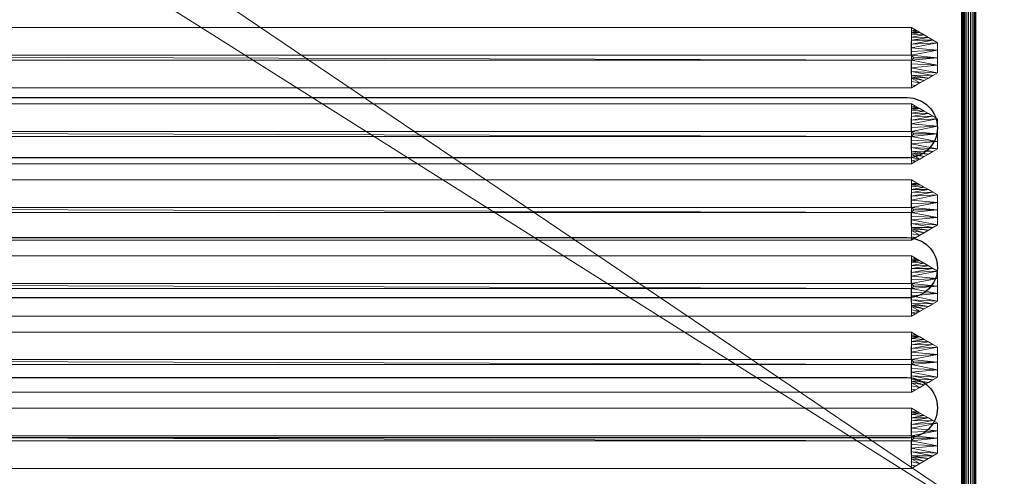
# Model space of a CAD drawing. Units: millimetres. Extents: x -1 to 1401, y -701 to 82.
# Drawn here: x 344 to 690, y -507 to -347 of the extents above; entities that cross this region are included whole.
import ezdxf

# ---------------------------------------------------------------- set-up
doc = ezdxf.new("R2010")
doc.units = ezdxf.units.MM
for name, color, linetype in [('IQ_200_3D', 1, 'Continuous'), ('IQ_204_2D', 7, 'Continuous'), ('IQ_204_3D', 7, 'Continuous')]:
    doc.layers.add(name, color=color, linetype=linetype)

# ---------------------------------------------------------------- blocks, each defined once
blk = doc.blocks.new('gocciolatoio 60')
at = {"layer": 'IQ_204_2D'}
blk.add_lwpolyline([(0, 0), (57, 0, -0.414214), (58.5, -1.5), (58.5, -50.5, -0.414214), (57, -52), (0, -52, -0.414214), (-1.5, -50.5), (-1.5, -1.5, -0.414214), (0, 0, 1.509599)], format="xyb", dxfattribs=at)
for points in [[(0.507, -29.512), (56.247, -29.512, 1), (56.247, -27.4), (0.507, -27.4, 1), (0.507, -29.512)], [(0.507, -34.424), (56.247, -34.424, 1), (56.247, -32.312), (0.507, -32.312, 1), (0.507, -34.424)], [(0.507, -39.336), (56.247, -39.336, 1), (56.247, -37.224), (0.507, -37.224, 1), (0.507, -39.336)]]:
    blk.add_lwpolyline(points, format="xyb", close=True, dxfattribs=at)

msp = doc.modelspace()

# ---------------------------------------------------------------- block references
at = {"layer": 'IQ_204_2D', "xscale": -10, "yscale": 10, "zscale": 10}
msp.add_blockref('gocciolatoio 60', (661, -100), dxfattribs=at)

# ---------------------------------------------------------------- meshes
at = {"layer": 'IQ_200_3D', "lineweight": 18}
mesh = msp.add_polyface(dxfattribs=at)
corners = [(0, 0, 850), (0, -700, 850), (1400, -700, 850), (1400, 0, 850), (717, -544, 850), (717, -154, 850), (718.87, -139.76, 850), (724.37, -126.5, 850), (733.11, -115.11, 850), (744.5, -106.37, 850), (757.76, -100.87, 850), (772, -99, 850), (1262, -99, 850), (1276.24, -100.87, 850), (1289.5, -106.37, 850), (1300.89, -115.11, 850), (1309.63, -126.5, 850), (1315.13, -139.76, 850), (1317, -154, 850), (1317, -544, 850), (1315.13, -558.24, 850), (1309.63, -571.5, 850), (1300.89, -582.89, 850), (1289.5, -591.63, 850), (1276.24, -597.13, 850), (1262, -599, 850), (772, -599, 850), (757.76, -597.13, 850), (744.5, -591.63, 850), (733.11, -582.89, 850), (724.37, -571.5, 850), (718.87, -558.24, 850), (1364.5, -664.5, 850), (35.5, -664.5, 850), (35.5, -84.5, 850), (37, -84.5, 850), (37, -663, 850), (1363, -663, 850), (1363, -84.5, 850), (1364.5, -84.5, 850), (700, -105, 850), (700.55, -100.86, 850), (702.14, -97, 850), (704.69, -93.69, 850), (708, -91.14, 850), (711.86, -89.55, 850), (716, -89, 850), (720.14, -89.55, 850), (724, -91.14, 850), (727.31, -93.69, 850), (729.86, -97, 850), (731.45, -100.86, 850), (732, -105, 850), (731.45, -109.14, 850), (729.86, -113, 850), (727.31, -116.31, 850), (724, -118.86, 850), (720.14, -120.45, 850), (716, -121, 850), (711.86, -120.45, 850), (708, -118.86, 850), (704.69, -116.31, 850), (702.14, -113, 850), (700.55, -109.14, 850)]
mesh.append_faces([[corners[k] for k in face] for face in [(4, 35, 5), (52, 8, 53), (43, 0, 44), (27, 36, 28), (29, 36, 30), (22, 37, 23), (20, 37, 21), (38, 3, 39)]], dxfattribs={"vtx0": -1, "vtx1": -1})
mesh.append_faces([[corners[k] for k in face] for face in [(35, 0, 43, 42), (3, 11, 48, 47)]], dxfattribs={"vtx0": -1, "vtx1": -1, "vtx3": -1})
mesh.append_faces([[corners[k] for k in face] for face in [(0, 34, 33, 1), (35, 4, 31, 36), (35, 63, 62), (35, 41, 40), (35, 42, 41), (9, 51, 50), (3, 46, 45, 0), (37, 25, 24), (36, 31, 30), (36, 29, 28), (37, 24, 23), (36, 26, 25, 37), (37, 22, 21), (3, 12, 11), (38, 16, 15), (38, 17, 16), (38, 15, 14)]], dxfattribs={"vtx0": -1, "vtx2": -1})
mesh.append_faces([[corners[k] for k in face] for face in [(35, 61, 60, 5), (38, 13, 12, 3)]], dxfattribs={"vtx0": -1, "vtx2": -1, "vtx3": -1})
mesh.append_faces([[corners[k] for k in face] for face in [(60, 59, 5), (62, 61, 35), (58, 57, 6), (56, 55, 7), (54, 53, 8), (35, 34, 0), (45, 44, 0), (40, 63, 35), (47, 46, 3), (27, 26, 36), (19, 18, 38), (18, 17, 38), (14, 13, 38)]], dxfattribs={"vtx1": -1, "vtx2": -1})
mesh.append_faces([[corners[k] for k in face] for face in [(6, 5, 59, 58), (7, 6, 57, 56), (8, 7, 55, 54), (2, 1, 33, 32), (10, 9, 50, 49), (9, 8, 52, 51), (11, 10, 49, 48), (3, 2, 32, 39), (38, 37, 20, 19)]], dxfattribs={"vtx1": -1, "vtx3": -1})
mesh = msp.add_polyface(dxfattribs=at)
corners = [(0, -700, 900), (0, -23, 900), (1400, -23, 900), (1400, -700, 900), (1304, -35.11, 900), (90, -35.11, 900), (70.62, -37.66, 900), (52.56, -45.15, 900), (37.05, -57.05, 900), (25.15, -72.56, 900), (17.66, -90.62, 900), (15.11, -110, 900), (15.11, -610, 900), (17.66, -629.38, 900), (25.15, -647.44, 900), (37.05, -662.95, 900), (52.56, -674.85, 900), (70.62, -682.34, 900), (90, -684.89, 900), (1310, -684.89, 900), (1329.38, -682.34, 900), (1347.44, -674.85, 900), (1362.95, -662.95, 900), (1374.85, -647.44, 900), (1382.34, -629.38, 900), (1384.89, -610, 900), (1384.89, -110, 900), (1382.34, -90.62, 900), (1374.85, -72.56, 900), (1362.95, -57.05, 900), (1347.44, -45.15, 900), (1329.38, -37.66, 900)]
mesh.append_faces([[corners[k] for k in face] for face in [(8, 1, 9), (13, 0, 14), (30, 2, 31), (27, 2, 28), (20, 3, 21), (22, 3, 23)]], dxfattribs={"vtx0": -1, "vtx1": -1})
mesh.append_faces([[corners[k] for k in face] for face in [(1, 11, 10), (0, 12, 11, 1), (1, 6, 5), (1, 8, 7), (1, 7, 6), (0, 13, 12), (0, 16, 15), (0, 18, 17), (0, 17, 16), (3, 19, 18, 0), (2, 4, 31), (2, 30, 29), (2, 27, 26), (3, 22, 21), (3, 20, 19), (3, 25, 24)]], dxfattribs={"vtx0": -1, "vtx2": -1})
mesh.append_faces([[corners[k] for k in face] for face in [(10, 9, 1), (15, 14, 0), (29, 28, 2), (24, 23, 3)]], dxfattribs={"vtx1": -1, "vtx2": -1})
mesh.append_faces([[corners[k] for k in face] for face in [(2, 1, 5, 4), (3, 2, 26, 25)]], dxfattribs={"vtx1": -1, "vtx3": -1})
mesh = msp.add_polyface(dxfattribs=at)
corners = [(90, -48.39, 890), (1304, -48.39, 890), (1333.58, -53.08, 890), (1353.56, -66.44, 890), (1366.92, -86.42, 890), (1371.61, -110, 890), (1371.61, -610, 890), (1366.92, -633.58, 890), (1353.56, -653.56, 890), (1333.58, -666.92, 890), (1310, -671.61, 890), (90, -671.61, 890), (66.42, -666.92, 890), (46.44, -653.56, 890), (33.08, -633.58, 890), (28.39, -610, 890), (28.39, -110, 890), (33.08, -86.42, 890), (46.44, -66.44, 890), (66.42, -53.08, 890), (717, -154, 890), (717, -544, 890), (718.87, -558.24, 890), (724.37, -571.5, 890), (733.11, -582.89, 890), (744.5, -591.63, 890), (757.76, -597.13, 890), (772, -599, 890), (1262, -599, 890), (1276.24, -597.13, 890), (1289.5, -591.63, 890), (1300.89, -582.89, 890), (1309.63, -571.5, 890), (1315.13, -558.24, 890), (1317, -544, 890), (1317, -154, 890), (1315.13, -139.76, 890), (1309.63, -126.5, 890), (1300.89, -115.11, 890), (1289.5, -106.37, 890), (1276.24, -100.87, 890), (1262, -99, 890), (772, -99, 890), (757.76, -100.87, 890), (744.5, -106.37, 890), (733.11, -115.11, 890), (724.37, -126.5, 890), (718.87, -139.76, 890), (732, -105, 890), (731.45, -100.86, 890), (729.86, -97, 890), (727.31, -93.69, 890), (724, -91.14, 890), (720.14, -89.55, 890), (716, -89, 890), (711.86, -89.55, 890), (708, -91.14, 890), (704.69, -93.69, 890), (702.14, -97, 890), (700.55, -100.86, 890), (700, -105, 890), (700.55, -109.14, 890), (702.14, -113, 890), (704.69, -116.31, 890), (708, -118.86, 890), (711.86, -120.45, 890), (716, -121, 890), (720.14, -120.45, 890), (724, -118.86, 890), (727.31, -116.31, 890), (729.86, -113, 890), (731.45, -109.14, 890)]
mesh.append_faces([[corners[k] for k in face] for face in [(12, 15, 14, 13)]], dxfattribs={"vtx0": -1})
mesh.append_faces([[corners[k] for k in face] for face in [(64, 20, 65), (71, 45, 48), (20, 16, 21), (60, 0, 61), (26, 11, 27), (23, 11, 24), (7, 31, 8), (42, 52, 43)]], dxfattribs={"vtx0": -1, "vtx1": -1})
mesh.append_faces([[corners[k] for k in face] for face in [(0, 16, 63, 62), (11, 21, 16, 15)]], dxfattribs={"vtx0": -1, "vtx1": -1, "vtx3": -1})
mesh.append_faces([[corners[k] for k in face] for face in [(15, 12, 11), (20, 66, 65), (46, 70, 69), (11, 22, 21), (0, 57, 56), (0, 62, 61), (0, 54, 53, 1), (9, 30, 29, 10), (5, 34, 33, 6), (6, 33, 32), (3, 38, 37, 4), (4, 37, 36, 5)]], dxfattribs={"vtx0": -1, "vtx2": -1})
mesh.append_faces([[corners[k] for k in face] for face in [(1, 53, 52, 42)]], dxfattribs={"vtx0": -1, "vtx2": -1, "vtx3": -1})
mesh.append_faces([[corners[k] for k in face] for face in [(68, 67, 47), (60, 59, 0), (59, 58, 0), (0, 19, 16), (58, 57, 0), (51, 50, 44), (49, 48, 45), (56, 55, 0), (55, 54, 0), (29, 28, 10), (23, 22, 11), (25, 24, 11), (26, 25, 11), (41, 40, 1), (42, 41, 1), (36, 35, 5), (35, 34, 5)]], dxfattribs={"vtx1": -1, "vtx2": -1})
mesh.append_faces([[corners[k] for k in face] for face in [(64, 63, 16, 20)]], dxfattribs={"vtx1": -1, "vtx2": -1, "vtx3": -1})
mesh.append_faces([[corners[k] for k in face] for face in [(20, 47, 67, 66), (46, 45, 71, 70), (47, 46, 69, 68), (45, 44, 50, 49), (44, 43, 52, 51), (11, 10, 28, 27), (31, 30, 9, 8), (7, 6, 32, 31), (2, 1, 40, 39), (39, 38, 3, 2)]], dxfattribs={"vtx1": -1, "vtx3": -1})
mesh.append_faces([[corners[k] for k in face] for face in [(19, 18, 17, 16)]], dxfattribs={"vtx3": -1})
mesh = msp.add_polyface(dxfattribs=at)
corners = [(1364.5, -664.5, 600), (1364.5, -84.5, 600), (1363, -84.5, 600), (1363, -663, 600), (37, -663, 600), (37, -84.5, 600), (35.5, -84.5, 600), (35.5, -664.5, 600)]
mesh.append_faces([[corners[k] for k in face] for face in [(5, 4, 7, 6)]], dxfattribs={"vtx1": -1})
mesh.append_faces([[corners[k] for k in face] for face in [(0, 7, 4, 3)]], dxfattribs={"vtx1": -1, "vtx3": -1})
mesh.append_faces([[corners[k] for k in face] for face in [(2, 1, 0, 3)]], dxfattribs={"vtx2": -1})
at = {"layer": 'IQ_204_3D', "lineweight": 18}
mesh = msp.add_polyface(dxfattribs=at)
corners = [(679.96, -605, 890), (679.96, -115, 890), (675.57, -104.39, 890), (664.96, -100, 890), (95, -100, 890), (84.39, -104.39, 890), (80, -115, 890), (80, -605, 890), (84.39, -615.61, 890), (95, -620, 890), (664.96, -620, 890), (675.57, -615.61, 890), (95, -105, 890), (664.96, -105, 890), (672.03, -107.93, 890), (674.96, -115, 890), (674.96, -605, 890), (672.03, -612.07, 890), (664.96, -615, 890), (95, -615, 890), (87.93, -612.07, 890), (85, -605, 890), (85, -115, 890), (87.93, -107.93, 890)]
mesh.append_faces([[corners[k] for k in face] for face in [(0, 16, 15, 1), (2, 14, 13, 3), (16, 0, 11, 17), (9, 19, 18, 10), (5, 23, 22, 6), (8, 20, 19, 9)]], dxfattribs={"vtx0": -1, "vtx2": -1})
mesh.append_faces([[corners[k] for k in face] for face in [(2, 1, 15, 14), (4, 3, 13, 12), (11, 10, 18, 17), (5, 4, 12, 23), (7, 6, 22, 21), (21, 20, 8, 7)]], dxfattribs={"vtx1": -1, "vtx3": -1})
mesh = msp.add_polyface(dxfattribs=at)
corners = [(679.96, -605, 890), (679.87, -605, 890.65), (679.62, -605, 891.25), (679.23, -605, 891.77), (678.71, -605, 892.17), (678.11, -605, 892.41), (677.46, -605, 892.5), (676.81, -605, 892.41), (676.21, -605, 892.17), (675.69, -605, 891.77), (675.29, -605, 891.25), (675.04, -605, 890.65), (674.96, -605, 890), (674.96, -115, 890), (675.04, -115, 890.65), (675.29, -115, 891.25), (675.69, -115, 891.77), (676.21, -115, 892.17), (676.81, -115, 892.41), (677.46, -115, 892.5), (678.11, -115, 892.41), (678.71, -115, 892.17), (679.23, -115, 891.77), (679.62, -115, 891.25), (679.87, -115, 890.65), (679.96, -115, 890)]
mesh.append_faces([[corners[k] for k in face] for face in [(12, 11, 14, 13)]], dxfattribs={"vtx1": -1})
mesh.append_faces([[corners[k] for k in face] for face in [(11, 10, 15, 14), (9, 8, 17, 16), (10, 9, 16, 15), (8, 7, 18, 17), (19, 18, 7, 6), (5, 4, 21, 20), (4, 3, 22, 21), (2, 1, 24, 23), (3, 2, 23, 22), (6, 5, 20, 19)]], dxfattribs={"vtx1": -1, "vtx3": -1})
mesh.append_faces([[corners[k] for k in face] for face in [(1, 0, 25, 24)]], dxfattribs={"vtx3": -1})
mesh = msp.add_polyface(dxfattribs=at)
corners = [(657.38, -349.44, 890), (102.48, -349.44, 890), (93.34, -354.72, 890), (93.34, -365.28, 890), (102.48, -370.56, 890), (657.38, -370.56, 890), (666.53, -365.28, 890), (666.53, -354.72, 890)]
mesh.append_faces([[corners[k] for k in face] for face in [(2, 1, 4, 3)]], dxfattribs={"vtx1": -1})
mesh.append_faces([[corners[k] for k in face] for face in [(5, 4, 1, 0)]], dxfattribs={"vtx1": -1, "vtx3": -1})
mesh.append_faces([[corners[k] for k in face] for face in [(0, 7, 6, 5)]], dxfattribs={"vtx3": -1})
mesh = msp.add_polyface(dxfattribs=at)
corners = [(657.38, -349.44, 890), (657.34, -359.12, 898), (102.44, -359.12, 898), (102.48, -349.44, 890)]
mesh.append_faces([[corners[k] for k in face] for face in [(3, 2, 1, 0)]])
mesh = msp.add_polyface(dxfattribs=at)
corners = [(657.38, -349.44, 890), (666.53, -354.72, 890), (666.53, -365.28, 890), (657.38, -370.56, 890), (657.34, -360.88, 898), (658.21, -360, 898), (657.34, -359.12, 898), (666.53, -360, 890), (657.36, -366.11, 893.68), (657.36, -353.89, 893.68), (657.35, -363.49, 895.84), (657.35, -356.51, 895.84), (663.33, -367.13, 890), (663.33, -352.87, 890), (657.36, -355.2, 894.76), (664.93, -353.8, 890), (657.36, -364.8, 894.76), (664.93, -366.2, 890), (666.53, -362.64, 890), (657.34, -362.18, 896.92), (666.53, -357.36, 890), (657.34, -357.82, 896.92), (657.37, -368.33, 891.84), (660.36, -368.84, 890), (658.87, -369.7, 890), (657.38, -369.45, 890.92), (661.84, -367.99, 890), (657.37, -367.22, 892.76), (657.36, -366.66, 893.22), (657.37, -351.67, 891.84), (660.36, -351.16, 890), (661.84, -352.01, 890), (657.37, -352.78, 892.76), (657.38, -350.55, 890.92), (658.87, -350.3, 890), (659.61, -350.73, 890), (657.38, -351.11, 891.38)]
mesh.append_faces([[corners[k] for k in face] for face in [(5, 7, 6), (21, 20, 11), (4, 7, 5), (14, 15, 9), (16, 2, 10), (18, 10, 2), (20, 6, 7), (27, 26, 28), (26, 27, 23), (12, 28, 26), (31, 32, 13), (35, 36, 30)]], dxfattribs={"vtx0": -1, "vtx1": -1})
mesh.append_faces([[corners[k] for k in face] for face in [(14, 1, 15), (18, 4, 19), (31, 29, 32), (9, 15, 13), (23, 27, 22), (35, 33, 36), (13, 32, 9), (30, 36, 29)]], dxfattribs={"vtx0": -1, "vtx2": -1})
mesh.append_faces([[corners[k] for k in face] for face in [(14, 11, 1), (20, 1, 11), (18, 7, 4), (12, 17, 8), (16, 8, 17), (17, 2, 16), (19, 10, 18), (21, 6, 20), (8, 28, 12), (31, 30, 29), (35, 34, 33)]], dxfattribs={"vtx1": -1, "vtx2": -1})
mesh.append_faces([[corners[k] for k in face] for face in [(24, 23, 22, 25)]], dxfattribs={"vtx1": -1, "vtx3": -1})
mesh.append_faces([[corners[k] for k in face] for face in [(25, 3, 24), (34, 0, 33)]], dxfattribs={"vtx2": -1})
mesh = msp.add_polyface(dxfattribs=at)
corners = [(657.34, -359.12, 898), (658.21, -360, 898), (657.34, -360.88, 898), (102.44, -360.88, 898), (101.56, -360, 898), (102.44, -359.12, 898)]
mesh.append_faces([[corners[k] for k in face] for face in [(2, 5, 4, 3), (5, 2, 1, 0)]], dxfattribs={"vtx0": -1})
mesh = msp.add_polyface(dxfattribs=at)
corners = [(102.48, -370.56, 890), (102.44, -360.88, 898), (657.34, -360.88, 898), (657.38, -370.56, 890)]
mesh.append_faces([[corners[k] for k in face] for face in [(3, 2, 1, 0)]])
mesh = msp.add_polyface(dxfattribs=at)
corners = [(657.38, -376.14, 890), (102.48, -376.14, 890), (93.34, -381.42, 890), (93.34, -391.98, 890), (102.48, -397.26, 890), (657.38, -397.26, 890), (666.53, -391.98, 890), (666.53, -381.42, 890)]
mesh.append_faces([[corners[k] for k in face] for face in [(2, 1, 4, 3)]], dxfattribs={"vtx1": -1})
mesh.append_faces([[corners[k] for k in face] for face in [(5, 4, 1, 0)]], dxfattribs={"vtx1": -1, "vtx3": -1})
mesh.append_faces([[corners[k] for k in face] for face in [(0, 7, 6, 5)]], dxfattribs={"vtx3": -1})
mesh = msp.add_polyface(dxfattribs=at)
corners = [(657.38, -376.14, 890), (657.34, -385.82, 898), (102.44, -385.82, 898), (102.48, -376.14, 890)]
mesh.append_faces([[corners[k] for k in face] for face in [(3, 2, 1, 0)]])
mesh = msp.add_polyface(dxfattribs=at)
corners = [(657.38, -376.14, 890), (666.53, -381.42, 890), (666.53, -391.98, 890), (657.38, -397.26, 890), (657.34, -387.58, 898), (658.21, -386.7, 898), (657.34, -385.82, 898), (666.53, -386.7, 890), (657.36, -392.81, 893.68), (657.36, -380.59, 893.68), (657.35, -390.19, 895.84), (657.35, -383.21, 895.84), (663.33, -393.83, 890), (663.33, -379.57, 890), (657.36, -381.9, 894.76), (664.93, -380.5, 890), (657.36, -391.5, 894.76), (664.93, -392.9, 890), (666.53, -389.34, 890), (657.34, -388.88, 896.92), (666.53, -384.06, 890), (657.34, -384.52, 896.92), (657.37, -395.03, 891.84), (660.36, -395.54, 890), (658.87, -396.4, 890), (657.38, -396.15, 890.92), (661.84, -394.69, 890), (657.37, -393.92, 892.76), (657.36, -393.36, 893.22), (657.37, -378.37, 891.84), (660.36, -377.86, 890), (661.84, -378.71, 890), (657.37, -379.48, 892.76), (657.38, -377.25, 890.92), (658.87, -377, 890), (659.61, -377.43, 890), (657.38, -377.81, 891.38)]
mesh.append_faces([[corners[k] for k in face] for face in [(5, 7, 6), (21, 20, 11), (4, 7, 5), (14, 15, 9), (16, 2, 10), (18, 10, 2), (20, 6, 7), (27, 26, 28), (26, 27, 23), (12, 28, 26), (31, 32, 13), (35, 36, 30)]], dxfattribs={"vtx0": -1, "vtx1": -1})
mesh.append_faces([[corners[k] for k in face] for face in [(23, 22, 25), (14, 1, 15), (18, 4, 19), (31, 29, 32), (9, 15, 13), (25, 24, 23), (23, 27, 22), (35, 33, 36), (13, 32, 9), (30, 36, 29)]], dxfattribs={"vtx0": -1, "vtx2": -1})
mesh.append_faces([[corners[k] for k in face] for face in [(14, 11, 1), (20, 1, 11), (18, 7, 4), (12, 17, 8), (16, 8, 17), (17, 2, 16), (19, 10, 18), (21, 6, 20), (8, 28, 12), (31, 30, 29), (35, 34, 33)]], dxfattribs={"vtx1": -1, "vtx2": -1})
mesh.append_faces([[corners[k] for k in face] for face in [(25, 3, 24), (34, 0, 33)]], dxfattribs={"vtx2": -1})
mesh = msp.add_polyface(dxfattribs=at)
corners = [(657.34, -385.82, 898), (658.21, -386.7, 898), (657.34, -387.58, 898), (102.44, -387.58, 898), (101.56, -386.7, 898), (102.44, -385.82, 898)]
mesh.append_faces([[corners[k] for k in face] for face in [(2, 5, 4, 3), (5, 2, 1, 0)]], dxfattribs={"vtx0": -1})
mesh = msp.add_polyface(dxfattribs=at)
corners = [(102.48, -397.26, 890), (102.44, -387.58, 898), (657.34, -387.58, 898), (657.38, -397.26, 890)]
mesh.append_faces([[corners[k] for k in face] for face in [(3, 2, 1, 0)]])
mesh = msp.add_polyface(dxfattribs=at)
corners = [(657.38, -402.84, 890), (102.48, -402.84, 890), (93.34, -408.12, 890), (93.34, -418.68, 890), (102.48, -423.96, 890), (657.38, -423.96, 890), (666.53, -418.68, 890), (666.53, -408.12, 890)]
mesh.append_faces([[corners[k] for k in face] for face in [(2, 1, 4, 3)]], dxfattribs={"vtx1": -1})
mesh.append_faces([[corners[k] for k in face] for face in [(5, 4, 1, 0)]], dxfattribs={"vtx1": -1, "vtx3": -1})
mesh.append_faces([[corners[k] for k in face] for face in [(0, 7, 6, 5)]], dxfattribs={"vtx3": -1})
mesh = msp.add_polyface(dxfattribs=at)
corners = [(657.38, -402.84, 890), (657.34, -412.52, 898), (102.44, -412.52, 898), (102.48, -402.84, 890)]
mesh.append_faces([[corners[k] for k in face] for face in [(3, 2, 1, 0)]])
mesh = msp.add_polyface(dxfattribs=at)
corners = [(657.38, -402.84, 890), (666.53, -408.12, 890), (666.53, -418.68, 890), (657.38, -423.96, 890), (657.34, -414.28, 898), (658.21, -413.4, 898), (657.34, -412.52, 898), (666.53, -413.4, 890), (657.36, -419.51, 893.68), (657.36, -407.29, 893.68), (657.35, -416.89, 895.84), (657.35, -409.91, 895.84), (663.33, -420.53, 890), (663.33, -406.27, 890), (657.36, -408.6, 894.76), (664.93, -407.2, 890), (657.36, -418.2, 894.76), (664.93, -419.6, 890), (666.53, -416.04, 890), (657.34, -415.58, 896.92), (666.53, -410.76, 890), (657.34, -411.22, 896.92), (657.37, -421.73, 891.84), (660.36, -422.24, 890), (658.87, -423.1, 890), (657.38, -422.85, 890.92), (661.84, -421.39, 890), (657.37, -420.62, 892.76), (657.36, -420.06, 893.22), (657.37, -405.07, 891.84), (660.36, -404.56, 890), (661.84, -405.41, 890), (657.37, -406.18, 892.76), (657.38, -403.95, 890.92), (658.87, -403.7, 890), (659.61, -404.13, 890), (657.38, -404.51, 891.38)]
mesh.append_faces([[corners[k] for k in face] for face in [(5, 7, 6), (21, 20, 11), (4, 7, 5), (14, 15, 9), (16, 2, 10), (18, 10, 2), (20, 6, 7), (27, 26, 28), (26, 27, 23), (12, 28, 26), (31, 32, 13), (35, 36, 30)]], dxfattribs={"vtx0": -1, "vtx1": -1})
mesh.append_faces([[corners[k] for k in face] for face in [(14, 1, 15), (18, 4, 19), (31, 29, 32), (9, 15, 13), (23, 27, 22), (35, 33, 36), (13, 32, 9), (30, 36, 29)]], dxfattribs={"vtx0": -1, "vtx2": -1})
mesh.append_faces([[corners[k] for k in face] for face in [(14, 11, 1), (20, 1, 11), (18, 7, 4), (12, 17, 8), (16, 8, 17), (17, 2, 16), (19, 10, 18), (21, 6, 20), (8, 28, 12), (31, 30, 29)]], dxfattribs={"vtx1": -1, "vtx2": -1})
mesh.append_faces([[corners[k] for k in face] for face in [(24, 23, 22, 25)]], dxfattribs={"vtx1": -1, "vtx3": -1})
mesh.append_faces([[corners[k] for k in face] for face in [(25, 3, 24)]], dxfattribs={"vtx2": -1})
mesh.append_faces([[corners[k] for k in face] for face in [(35, 34, 0, 33)]], dxfattribs={"vtx3": -1})
mesh = msp.add_polyface(dxfattribs=at)
corners = [(657.34, -412.52, 898), (658.21, -413.4, 898), (657.34, -414.28, 898), (102.44, -414.28, 898), (101.56, -413.4, 898), (102.44, -412.52, 898)]
mesh.append_faces([[corners[k] for k in face] for face in [(2, 5, 4, 3), (5, 2, 1, 0)]], dxfattribs={"vtx0": -1})
mesh = msp.add_polyface(dxfattribs=at)
corners = [(102.48, -423.96, 890), (102.44, -414.28, 898), (657.34, -414.28, 898), (657.38, -423.96, 890)]
mesh.append_faces([[corners[k] for k in face] for face in [(3, 2, 1, 0)]])
mesh = msp.add_polyface(dxfattribs=at)
corners = [(657.38, -429.54, 890), (102.48, -429.54, 890), (93.34, -434.82, 890), (93.34, -445.38, 890), (102.48, -450.66, 890), (657.38, -450.66, 890), (666.53, -445.38, 890), (666.53, -434.82, 890)]
mesh.append_faces([[corners[k] for k in face] for face in [(2, 1, 4, 3)]], dxfattribs={"vtx1": -1})
mesh.append_faces([[corners[k] for k in face] for face in [(5, 4, 1, 0)]], dxfattribs={"vtx1": -1, "vtx3": -1})
mesh.append_faces([[corners[k] for k in face] for face in [(0, 7, 6, 5)]], dxfattribs={"vtx3": -1})
mesh = msp.add_polyface(dxfattribs=at)
corners = [(657.38, -429.54, 890), (657.34, -439.22, 898), (102.44, -439.22, 898), (102.48, -429.54, 890)]
mesh.append_faces([[corners[k] for k in face] for face in [(3, 2, 1, 0)]])
mesh = msp.add_polyface(dxfattribs=at)
corners = [(657.38, -429.54, 890), (666.53, -434.82, 890), (666.53, -445.38, 890), (657.38, -450.66, 890), (657.34, -440.98, 898), (658.21, -440.1, 898), (657.34, -439.22, 898), (666.53, -440.1, 890), (657.36, -446.21, 893.68), (657.36, -433.99, 893.68), (657.35, -443.59, 895.84), (657.35, -436.61, 895.84), (663.33, -447.23, 890), (663.33, -432.97, 890), (657.36, -435.3, 894.76), (664.93, -433.9, 890), (657.36, -444.9, 894.76), (664.93, -446.3, 890), (666.53, -442.74, 890), (657.34, -442.28, 896.92), (666.53, -437.46, 890), (657.34, -437.92, 896.92), (657.37, -448.43, 891.84), (660.36, -448.94, 890), (658.87, -449.8, 890), (657.38, -449.55, 890.92), (661.84, -448.09, 890), (657.37, -447.32, 892.76), (657.36, -446.76, 893.22), (657.37, -431.77, 891.84), (660.36, -431.26, 890), (661.84, -432.11, 890), (657.37, -432.88, 892.76), (657.38, -430.65, 890.92), (658.87, -430.4, 890), (659.61, -430.83, 890), (657.38, -431.21, 891.38)]
mesh.append_faces([[corners[k] for k in face] for face in [(5, 7, 6), (21, 20, 11), (4, 7, 5), (14, 15, 9), (16, 2, 10), (18, 10, 2), (20, 6, 7), (27, 26, 28), (26, 27, 23), (12, 28, 26), (31, 32, 13), (35, 36, 30)]], dxfattribs={"vtx0": -1, "vtx1": -1})
mesh.append_faces([[corners[k] for k in face] for face in [(23, 22, 25), (14, 1, 15), (18, 4, 19), (31, 29, 32), (9, 15, 13), (25, 24, 23), (23, 27, 22), (35, 33, 36), (13, 32, 9), (30, 36, 29)]], dxfattribs={"vtx0": -1, "vtx2": -1})
mesh.append_faces([[corners[k] for k in face] for face in [(14, 11, 1), (20, 1, 11), (18, 7, 4), (12, 17, 8), (16, 8, 17), (17, 2, 16), (19, 10, 18), (21, 6, 20), (8, 28, 12), (31, 30, 29), (35, 34, 33)]], dxfattribs={"vtx1": -1, "vtx2": -1})
mesh.append_faces([[corners[k] for k in face] for face in [(25, 3, 24), (34, 0, 33)]], dxfattribs={"vtx2": -1})
mesh = msp.add_polyface(dxfattribs=at)
corners = [(657.34, -439.22, 898), (658.21, -440.1, 898), (657.34, -440.98, 898), (102.44, -440.98, 898), (101.56, -440.1, 898), (102.44, -439.22, 898)]
mesh.append_faces([[corners[k] for k in face] for face in [(2, 5, 4, 3), (5, 2, 1, 0)]], dxfattribs={"vtx0": -1})
mesh = msp.add_polyface(dxfattribs=at)
corners = [(102.48, -450.66, 890), (102.44, -440.98, 898), (657.34, -440.98, 898), (657.38, -450.66, 890)]
mesh.append_faces([[corners[k] for k in face] for face in [(3, 2, 1, 0)]])
mesh = msp.add_polyface(dxfattribs=at)
corners = [(657.38, -456.24, 890), (102.48, -456.24, 890), (93.34, -461.52, 890), (93.34, -472.08, 890), (102.48, -477.36, 890), (657.38, -477.36, 890), (666.53, -472.08, 890), (666.53, -461.52, 890)]
mesh.append_faces([[corners[k] for k in face] for face in [(2, 1, 4, 3)]], dxfattribs={"vtx1": -1})
mesh.append_faces([[corners[k] for k in face] for face in [(5, 4, 1, 0)]], dxfattribs={"vtx1": -1, "vtx3": -1})
mesh.append_faces([[corners[k] for k in face] for face in [(0, 7, 6, 5)]], dxfattribs={"vtx3": -1})
mesh = msp.add_polyface(dxfattribs=at)
corners = [(657.38, -456.24, 890), (657.34, -465.92, 898), (102.44, -465.92, 898), (102.48, -456.24, 890)]
mesh.append_faces([[corners[k] for k in face] for face in [(3, 2, 1, 0)]])
mesh = msp.add_polyface(dxfattribs=at)
corners = [(657.38, -456.24, 890), (666.53, -461.52, 890), (666.53, -472.08, 890), (657.38, -477.36, 890), (657.34, -467.68, 898), (658.21, -466.8, 898), (657.34, -465.92, 898), (666.53, -466.8, 890), (657.36, -472.91, 893.68), (657.36, -460.69, 893.68), (657.35, -470.29, 895.84), (657.35, -463.31, 895.84), (663.33, -473.93, 890), (663.33, -459.67, 890), (657.36, -462, 894.76), (664.93, -460.6, 890), (657.36, -471.6, 894.76), (664.93, -473, 890), (666.53, -469.44, 890), (657.34, -468.98, 896.92), (666.53, -464.16, 890), (657.34, -464.62, 896.92), (657.37, -475.13, 891.84), (660.36, -475.64, 890), (658.87, -476.5, 890), (657.38, -476.25, 890.92), (661.84, -474.79, 890), (657.37, -474.02, 892.76), (657.36, -473.46, 893.22), (657.37, -458.47, 891.84), (660.36, -457.96, 890), (661.84, -458.81, 890), (657.37, -459.58, 892.76), (657.38, -457.35, 890.92), (658.87, -457.1, 890), (659.61, -457.53, 890), (657.38, -457.91, 891.38)]
mesh.append_faces([[corners[k] for k in face] for face in [(5, 7, 6), (21, 20, 11), (4, 7, 5), (14, 15, 9), (16, 2, 10), (18, 10, 2), (20, 6, 7), (27, 26, 28), (26, 27, 23), (12, 28, 26), (31, 32, 13), (35, 36, 30)]], dxfattribs={"vtx0": -1, "vtx1": -1})
mesh.append_faces([[corners[k] for k in face] for face in [(14, 1, 15), (18, 4, 19), (31, 29, 32), (9, 15, 13), (23, 27, 22), (35, 33, 36), (13, 32, 9), (30, 36, 29)]], dxfattribs={"vtx0": -1, "vtx2": -1})
mesh.append_faces([[corners[k] for k in face] for face in [(14, 11, 1), (20, 1, 11), (18, 7, 4), (12, 17, 8), (16, 8, 17), (17, 2, 16), (19, 10, 18), (21, 6, 20), (8, 28, 12), (31, 30, 29), (35, 34, 33)]], dxfattribs={"vtx1": -1, "vtx2": -1})
mesh.append_faces([[corners[k] for k in face] for face in [(24, 23, 22, 25)]], dxfattribs={"vtx1": -1, "vtx3": -1})
mesh.append_faces([[corners[k] for k in face] for face in [(25, 3, 24), (34, 0, 33)]], dxfattribs={"vtx2": -1})
mesh = msp.add_polyface(dxfattribs=at)
corners = [(657.34, -465.92, 898), (658.21, -466.8, 898), (657.34, -467.68, 898), (102.44, -467.68, 898), (101.56, -466.8, 898), (102.44, -465.92, 898)]
mesh.append_faces([[corners[k] for k in face] for face in [(2, 5, 4, 3), (5, 2, 1, 0)]], dxfattribs={"vtx0": -1})
mesh = msp.add_polyface(dxfattribs=at)
corners = [(102.48, -477.36, 890), (102.44, -467.68, 898), (657.34, -467.68, 898), (657.38, -477.36, 890)]
mesh.append_faces([[corners[k] for k in face] for face in [(3, 2, 1, 0)]])
mesh = msp.add_polyface(dxfattribs=at)
corners = [(657.38, -482.94, 890), (102.48, -482.94, 890), (93.34, -488.22, 890), (93.34, -498.78, 890), (102.48, -504.06, 890), (657.38, -504.06, 890), (666.53, -498.78, 890), (666.53, -488.22, 890)]
mesh.append_faces([[corners[k] for k in face] for face in [(2, 1, 4, 3)]], dxfattribs={"vtx1": -1})
mesh.append_faces([[corners[k] for k in face] for face in [(5, 4, 1, 0)]], dxfattribs={"vtx1": -1, "vtx3": -1})
mesh.append_faces([[corners[k] for k in face] for face in [(0, 7, 6, 5)]], dxfattribs={"vtx3": -1})
mesh = msp.add_polyface(dxfattribs=at)
corners = [(657.38, -482.94, 890), (657.34, -492.62, 898), (102.44, -492.62, 898), (102.48, -482.94, 890)]
mesh.append_faces([[corners[k] for k in face] for face in [(3, 2, 1, 0)]])
mesh = msp.add_polyface(dxfattribs=at)
corners = [(657.38, -482.94, 890), (666.53, -488.22, 890), (666.53, -498.78, 890), (657.38, -504.06, 890), (657.34, -494.38, 898), (658.21, -493.5, 898), (657.34, -492.62, 898), (666.53, -493.5, 890), (657.36, -499.61, 893.68), (657.36, -487.39, 893.68), (657.35, -496.99, 895.84), (657.35, -490.01, 895.84), (663.33, -500.63, 890), (663.33, -486.37, 890), (657.36, -488.7, 894.76), (664.93, -487.3, 890), (657.36, -498.3, 894.76), (664.93, -499.7, 890), (666.53, -496.14, 890), (657.34, -495.68, 896.92), (666.53, -490.86, 890), (657.34, -491.32, 896.92), (657.37, -501.83, 891.84), (660.36, -502.34, 890), (658.87, -503.2, 890), (657.38, -502.95, 890.92), (661.84, -501.49, 890), (657.37, -500.72, 892.76), (657.36, -500.16, 893.22), (657.37, -485.17, 891.84), (660.36, -484.66, 890), (661.84, -485.51, 890), (657.37, -486.28, 892.76), (657.38, -484.05, 890.92), (658.87, -483.8, 890), (659.61, -484.23, 890), (657.38, -484.61, 891.38)]
mesh.append_faces([[corners[k] for k in face] for face in [(5, 7, 6), (21, 20, 11), (4, 7, 5), (14, 15, 9), (16, 2, 10), (18, 10, 2), (20, 6, 7), (27, 26, 28), (26, 27, 23), (12, 28, 26), (31, 32, 13), (35, 36, 30)]], dxfattribs={"vtx0": -1, "vtx1": -1})
mesh.append_faces([[corners[k] for k in face] for face in [(14, 1, 15), (18, 4, 19), (31, 29, 32), (9, 15, 13), (23, 27, 22), (35, 33, 36), (13, 32, 9), (30, 36, 29)]], dxfattribs={"vtx0": -1, "vtx2": -1})
mesh.append_faces([[corners[k] for k in face] for face in [(14, 11, 1), (20, 1, 11), (18, 7, 4), (12, 17, 8), (16, 8, 17), (17, 2, 16), (19, 10, 18), (21, 6, 20), (8, 28, 12), (31, 30, 29)]], dxfattribs={"vtx1": -1, "vtx2": -1})
mesh.append_faces([[corners[k] for k in face] for face in [(24, 23, 22, 25)]], dxfattribs={"vtx1": -1, "vtx3": -1})
mesh.append_faces([[corners[k] for k in face] for face in [(25, 3, 24)]], dxfattribs={"vtx2": -1})
mesh.append_faces([[corners[k] for k in face] for face in [(35, 34, 0, 33)]], dxfattribs={"vtx3": -1})
mesh = msp.add_polyface(dxfattribs=at)
corners = [(657.34, -492.62, 898), (658.21, -493.5, 898), (657.34, -494.38, 898), (102.44, -494.38, 898), (101.56, -493.5, 898), (102.44, -492.62, 898)]
mesh.append_faces([[corners[k] for k in face] for face in [(2, 5, 4, 3), (5, 2, 1, 0)]], dxfattribs={"vtx0": -1})
mesh = msp.add_polyface(dxfattribs=at)
corners = [(102.48, -504.06, 890), (102.44, -494.38, 898), (657.34, -494.38, 898), (657.38, -504.06, 890)]
mesh.append_faces([[corners[k] for k in face] for face in [(3, 2, 1, 0)]])

doc.saveas('drawing.dxf')
